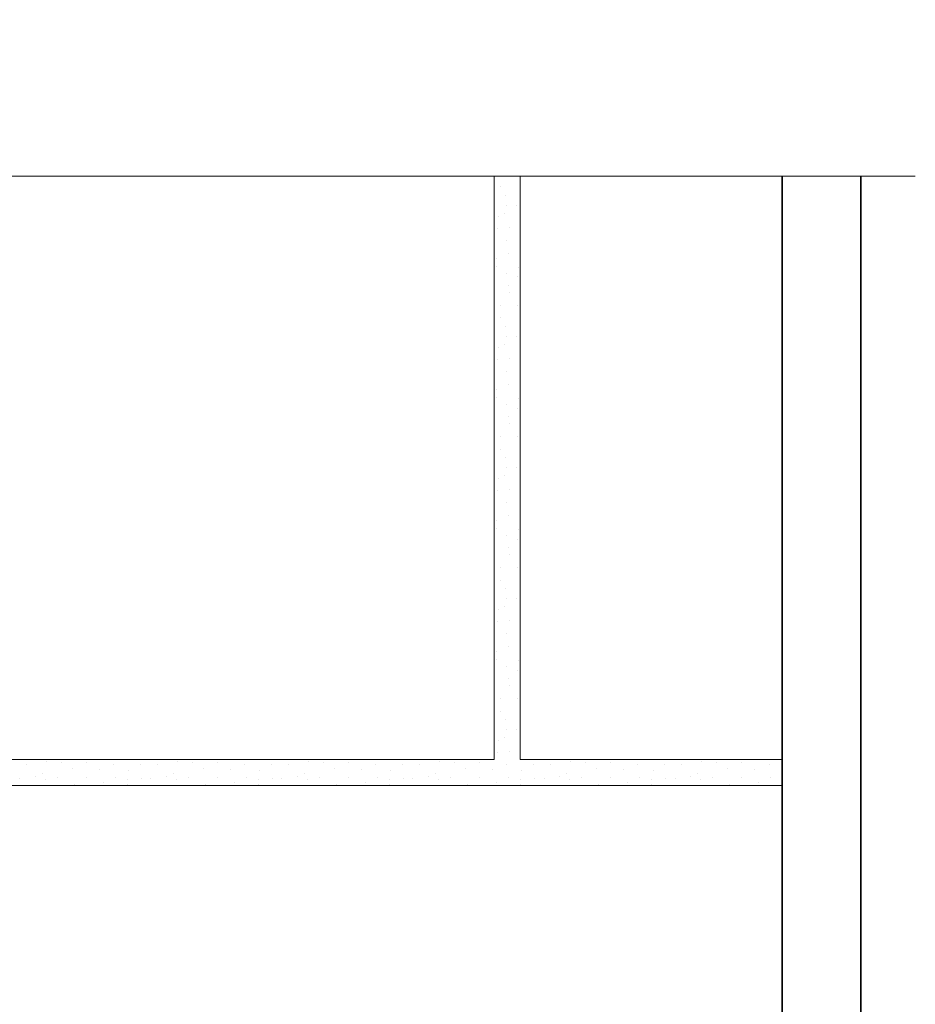
# Model space of a CAD drawing. Units: millimetres. Extents: x -38358 to 2317101, y 54809 to 158035.
# Drawn here: x -33349 to -33008, y 69155 to 69530 of the extents above; entities that cross this region are included whole.
import ezdxf

# ---------------------------------------------------------------- set-up
doc = ezdxf.new("R2010")
doc.units = ezdxf.units.MM
for name, color, linetype, lineweight in [('0.09 спло%%cная линия', 7, 'Continuous', 9), ('0.13 спло%%cная линия', 7, 'Continuous', 13), ('0.35 спло%%cная линия', 7, 'Continuous', 35)]:
    doc.layers.add(name, color=color, linetype=linetype, lineweight=lineweight)

# ---------------------------------------------------------------- blocks, each defined once
blk = doc.blocks.new('УЗОР_907')
at = {"layer": '0.09 спло%%cная линия', "color": 0, "linetype": 'Continuous', "lineweight": 9}
for p, q in [((-31922.65, -52808.25), (-31922.65, -52808.25)), ((-31916.15, -52808.05), (-31916.15, -52808.05)), ((-31908.45, -52806.85), (-31908.45, -52806.85)), ((-31902.75, -52807.3), (-31902.75, -52807.3)), ((-31898.4, -52809.8), (-31898.4, -52809.8)), ((-31893.25, -52807.2), (-31893.25, -52807.2)), ((-31882.75, -52808.2), (-31882.75, -52808.2)), ((-31872.65, -52808.25), (-31872.65, -52808.25)), ((-31866.15, -52808.05), (-31866.15, -52808.05)), ((-31858.45, -52806.85), (-31858.45, -52806.85)), ((-31852.75, -52807.3), (-31852.75, -52807.3)), ((-31848.4, -52809.8), (-31848.4, -52809.8)), ((-31843.25, -52807.2), (-31843.25, -52807.2)), ((-31832.75, -52808.2), (-31832.75, -52808.2)), ((-31927.5, -52813.7), (-31927.5, -52813.7)), ((-31927, -52810.4), (-31927, -52810.4)), ((-31922.25, -52813.4), (-31922.25, -52813.4)), ((-31918.6, -52813.6), (-31918.6, -52813.6)), ((-31912.6, -52812.85), (-31912.6, -52812.85)), ((-31910.05, -52811.6), (-31910.05, -52811.6)), ((-31904.2, -52813.05), (-31904.2, -52813.05)), ((-31893.1, -52813.05), (-31893.1, -52813.05)), ((-31888.1, -52810.05), (-31888.1, -52810.05)), ((-31882.1, -52813), (-31882.1, -52813)), ((-31877.5, -52813.7), (-31877.5, -52813.7)), ((-31877, -52810.4), (-31877, -52810.4)), ((-31872.25, -52813.4), (-31872.25, -52813.4)), ((-31868.6, -52813.6), (-31868.6, -52813.6)), ((-31862.6, -52812.85), (-31862.6, -52812.85)), ((-31860.05, -52811.6), (-31860.05, -52811.6)), ((-31854.2, -52813.05), (-31854.2, -52813.05)), ((-31843.1, -52813.05), (-31843.1, -52813.05)), ((-31838.1, -52810.05), (-31838.1, -52810.05)), ((-31832.1, -52813), (-31832.1, -52813)), ((-31927.5, -52815.8), (-31927.5, -52815.8)), ((-31908.75, -52814), (-31908.75, -52814)), ((-31897.75, -52815.8), (-31897.75, -52815.8)), ((-31886.75, -52814.9), (-31886.75, -52814.9)), ((-31877.5, -52815.8), (-31877.5, -52815.8)), ((-31858.75, -52814), (-31858.75, -52814)), ((-31847.75, -52815.8), (-31847.75, -52815.8)), ((-31836.75, -52814.9), (-31836.75, -52814.9))]:
    blk.add_line(p, q, dxfattribs=at)
blk = doc.blocks.new('УЗОР_909')
at = {"layer": '0.09 спло%%cная линия', "color": 0, "linetype": 'Continuous', "lineweight": 9}
for p, q in [((-31935.35, -52587.75), (-31935.35, -52587.75)), ((-31933.2, -52591.05), (-31933.2, -52591.05)), ((-31932.9, -52594.8), (-31932.9, -52594.8)), ((-31929, -52594.95), (-31929, -52594.95)), ((-31935.95, -52598.95), (-31935.95, -52598.95)), ((-31933.85, -52597.85), (-31933.85, -52597.85)), ((-31927.8, -52597.85), (-31927.8, -52597.85)), ((-31931.6, -52603.2), (-31931.6, -52603.2)), ((-31936.2, -52603.55), (-31936.2, -52603.55)), ((-31927.7, -52605.3), (-31927.7, -52605.3)), ((-31932.75, -52608.2), (-31932.75, -52608.2)), ((-31932.1, -52613), (-31932.1, -52613)), ((-31936.9, -52618.15), (-31936.9, -52618.15)), ((-31936.75, -52614.9), (-31936.75, -52614.9)), ((-31933.05, -52620.65), (-31933.05, -52620.65)), ((-31928.7, -52622.1), (-31928.7, -52622.1)), ((-31928.45, -52618.45), (-31928.45, -52618.45)), ((-31937.45, -52623.35), (-31937.45, -52623.35)), ((-31932.15, -52625.3), (-31932.15, -52625.3)), ((-31931.65, -52628.15), (-31931.65, -52628.15)), ((-31935.35, -52632.8), (-31935.35, -52632.8)), ((-31928.85, -52632.8), (-31928.85, -52632.8)), ((-31935.35, -52637.75), (-31935.35, -52637.75)), ((-31933.2, -52641.05), (-31933.2, -52641.05)), ((-31933.85, -52647.85), (-31933.85, -52647.85)), ((-31932.9, -52644.8), (-31932.9, -52644.8)), ((-31929, -52644.95), (-31929, -52644.95)), ((-31927.8, -52647.85), (-31927.8, -52647.85)), ((-31935.95, -52648.95), (-31935.95, -52648.95)), ((-31936.2, -52653.55), (-31936.2, -52653.55)), ((-31931.6, -52653.2), (-31931.6, -52653.2)), ((-31927.7, -52655.3), (-31927.7, -52655.3)), ((-31932.75, -52658.2), (-31932.75, -52658.2)), ((-31932.1, -52663), (-31932.1, -52663)), ((-31936.75, -52664.9), (-31936.75, -52664.9)), ((-31936.9, -52668.15), (-31936.9, -52668.15)), ((-31933.05, -52670.65), (-31933.05, -52670.65)), ((-31928.45, -52668.45), (-31928.45, -52668.45)), ((-31937.45, -52673.35), (-31937.45, -52673.35)), ((-31928.7, -52672.1), (-31928.7, -52672.1)), ((-31932.15, -52675.3), (-31932.15, -52675.3)), ((-31931.65, -52678.15), (-31931.65, -52678.15)), ((-31935.35, -52682.8), (-31935.35, -52682.8)), ((-31928.85, -52682.8), (-31928.85, -52682.8)), ((-31935.35, -52687.75), (-31935.35, -52687.75)), ((-31933.2, -52691.05), (-31933.2, -52691.05)), ((-31932.9, -52694.8), (-31932.9, -52694.8)), ((-31929, -52694.95), (-31929, -52694.95)), ((-31935.95, -52698.95), (-31935.95, -52698.95)), ((-31933.85, -52697.85), (-31933.85, -52697.85)), ((-31927.8, -52697.85), (-31927.8, -52697.85)), ((-31936.2, -52703.55), (-31936.2, -52703.55)), ((-31931.6, -52703.2), (-31931.6, -52703.2)), ((-31932.75, -52708.2), (-31932.75, -52708.2)), ((-31927.7, -52705.3), (-31927.7, -52705.3)), ((-31936.75, -52714.9), (-31936.75, -52714.9)), ((-31932.1, -52713), (-31932.1, -52713)), ((-31936.9, -52718.15), (-31936.9, -52718.15)), ((-31928.45, -52718.45), (-31928.45, -52718.45)), ((-31937.45, -52723.35), (-31937.45, -52723.35)), ((-31933.05, -52720.65), (-31933.05, -52720.65)), ((-31928.7, -52722.1), (-31928.7, -52722.1)), ((-31932.15, -52725.3), (-31932.15, -52725.3)), ((-31931.65, -52728.15), (-31931.65, -52728.15)), ((-31935.35, -52732.8), (-31935.35, -52732.8)), ((-31928.85, -52732.8), (-31928.85, -52732.8)), ((-31935.35, -52737.75), (-31935.35, -52737.75)), ((-31933.2, -52741.05), (-31933.2, -52741.05)), ((-31932.9, -52744.8), (-31932.9, -52744.8)), ((-31929, -52744.95), (-31929, -52744.95)), ((-31935.95, -52748.95), (-31935.95, -52748.95)), ((-31933.85, -52747.85), (-31933.85, -52747.85)), ((-31927.8, -52747.85), (-31927.8, -52747.85)), ((-31936.2, -52753.55), (-31936.2, -52753.55)), ((-31931.6, -52753.2), (-31931.6, -52753.2)), ((-31927.7, -52755.3), (-31927.7, -52755.3)), ((-31932.75, -52758.2), (-31932.75, -52758.2)), ((-31932.1, -52763), (-31932.1, -52763)), ((-31936.9, -52768.15), (-31936.9, -52768.15)), ((-31936.75, -52764.9), (-31936.75, -52764.9)), ((-31928.45, -52768.45), (-31928.45, -52768.45)), ((-31933.05, -52770.65), (-31933.05, -52770.65)), ((-31928.7, -52772.1), (-31928.7, -52772.1)), ((-31937.45, -52773.35), (-31937.45, -52773.35)), ((-31932.15, -52775.3), (-31932.15, -52775.3)), ((-31931.65, -52778.15), (-31931.65, -52778.15)), ((-31935.35, -52782.8), (-31935.35, -52782.8)), ((-31928.85, -52782.8), (-31928.85, -52782.8)), ((-31935.35, -52787.75), (-31935.35, -52787.75)), ((-31933.2, -52791.05), (-31933.2, -52791.05)), ((-31932.9, -52794.8), (-31932.9, -52794.8)), ((-31933.85, -52797.85), (-31933.85, -52797.85)), ((-31929, -52794.95), (-31929, -52794.95)), ((-31927.8, -52797.85), (-31927.8, -52797.85)), ((-31935.95, -52798.95), (-31935.95, -52798.95)), ((-31936.2, -52803.55), (-31936.2, -52803.55)), ((-31931.6, -52803.2), (-31931.6, -52803.2)), ((-31927.7, -52805.3), (-31927.7, -52805.3)), ((-32116.15, -52808.05), (-32116.15, -52808.05)), ((-32108.45, -52806.85), (-32108.45, -52806.85)), ((-32102.75, -52807.3), (-32102.75, -52807.3)), ((-32098.4, -52809.8), (-32098.4, -52809.8)), ((-32093.25, -52807.2), (-32093.25, -52807.2)), ((-32082.75, -52808.2), (-32082.75, -52808.2)), ((-32072.65, -52808.25), (-32072.65, -52808.25)), ((-32066.15, -52808.05), (-32066.15, -52808.05)), ((-32058.45, -52806.85), (-32058.45, -52806.85)), ((-32052.75, -52807.3), (-32052.75, -52807.3)), ((-32048.4, -52809.8), (-32048.4, -52809.8)), ((-32043.25, -52807.2), (-32043.25, -52807.2)), ((-32032.75, -52808.2), (-32032.75, -52808.2)), ((-32022.65, -52808.25), (-32022.65, -52808.25)), ((-32016.15, -52808.05), (-32016.15, -52808.05)), ((-32008.45, -52806.85), (-32008.45, -52806.85)), ((-32002.75, -52807.3), (-32002.75, -52807.3)), ((-31998.4, -52809.8), (-31998.4, -52809.8)), ((-31993.25, -52807.2), (-31993.25, -52807.2)), ((-31982.75, -52808.2), (-31982.75, -52808.2)), ((-31972.65, -52808.25), (-31972.65, -52808.25)), ((-31966.15, -52808.05), (-31966.15, -52808.05)), ((-31958.45, -52806.85), (-31958.45, -52806.85)), ((-31952.75, -52807.3), (-31952.75, -52807.3)), ((-31948.4, -52809.8), (-31948.4, -52809.8)), ((-31943.25, -52807.2), (-31943.25, -52807.2)), ((-31932.75, -52808.2), (-31932.75, -52808.2)), ((-32118.6, -52813.6), (-32118.6, -52813.6)), ((-32112.6, -52812.85), (-32112.6, -52812.85)), ((-32110.05, -52811.6), (-32110.05, -52811.6)), ((-32104.2, -52813.05), (-32104.2, -52813.05)), ((-32093.1, -52813.05), (-32093.1, -52813.05)), ((-32088.1, -52810.05), (-32088.1, -52810.05)), ((-32082.1, -52813), (-32082.1, -52813)), ((-32077.5, -52813.7), (-32077.5, -52813.7)), ((-32077, -52810.4), (-32077, -52810.4)), ((-32072.25, -52813.4), (-32072.25, -52813.4)), ((-32068.6, -52813.6), (-32068.6, -52813.6)), ((-32062.6, -52812.85), (-32062.6, -52812.85)), ((-32060.05, -52811.6), (-32060.05, -52811.6)), ((-32054.2, -52813.05), (-32054.2, -52813.05)), ((-32043.1, -52813.05), (-32043.1, -52813.05)), ((-32038.1, -52810.05), (-32038.1, -52810.05)), ((-32032.1, -52813), (-32032.1, -52813)), ((-32027.5, -52813.7), (-32027.5, -52813.7)), ((-32027, -52810.4), (-32027, -52810.4)), ((-32022.25, -52813.4), (-32022.25, -52813.4)), ((-32018.6, -52813.6), (-32018.6, -52813.6)), ((-32012.6, -52812.85), (-32012.6, -52812.85)), ((-32010.05, -52811.6), (-32010.05, -52811.6)), ((-32004.2, -52813.05), (-32004.2, -52813.05)), ((-31993.1, -52813.05), (-31993.1, -52813.05)), ((-31988.1, -52810.05), (-31988.1, -52810.05)), ((-31982.1, -52813), (-31982.1, -52813)), ((-31977.5, -52813.7), (-31977.5, -52813.7)), ((-31977, -52810.4), (-31977, -52810.4)), ((-31972.25, -52813.4), (-31972.25, -52813.4)), ((-31968.6, -52813.6), (-31968.6, -52813.6)), ((-31962.6, -52812.85), (-31962.6, -52812.85)), ((-31960.05, -52811.6), (-31960.05, -52811.6)), ((-31954.2, -52813.05), (-31954.2, -52813.05)), ((-31943.1, -52813.05), (-31943.1, -52813.05)), ((-31938.1, -52810.05), (-31938.1, -52810.05)), ((-31932.1, -52813), (-31932.1, -52813)), ((-32108.75, -52814), (-32108.75, -52814)), ((-32097.75, -52815.8), (-32097.75, -52815.8)), ((-32086.75, -52814.9), (-32086.75, -52814.9)), ((-32077.5, -52815.8), (-32077.5, -52815.8)), ((-32058.75, -52814), (-32058.75, -52814)), ((-32047.75, -52815.8), (-32047.75, -52815.8)), ((-32036.75, -52814.9), (-32036.75, -52814.9)), ((-32027.5, -52815.8), (-32027.5, -52815.8)), ((-32008.75, -52814), (-32008.75, -52814)), ((-31997.75, -52815.8), (-31997.75, -52815.8)), ((-31986.75, -52814.9), (-31986.75, -52814.9)), ((-31977.5, -52815.8), (-31977.5, -52815.8)), ((-31958.75, -52814), (-31958.75, -52814)), ((-31947.75, -52815.8), (-31947.75, -52815.8)), ((-31936.75, -52814.9), (-31936.75, -52814.9))]:
    blk.add_line(p, q, dxfattribs=at)

msp = doc.modelspace()

# ---------------------------------------------------------------- linework, layer by layer
at = {"layer": '0.13 спло%%cная линия'}
for p, q in [((-33168.43, 69470.54), (-33168.43, 69247.96)), ((-33158.43, 69470.54), (-33158.43, 69247.96)), ((-33168.43, 69247.96), (-33458.43, 69247.96)), ((-33058.43, 69247.96), (-33158.43, 69247.96)), ((-33358.43, 69237.96), (-33058.43, 69237.96))]:
    msp.add_line(p, q, dxfattribs=at)
msp.add_lwpolyline([(-33007.69, 69470.54), (-33387.69, 69470.54), (-33406.15, 69420.24), (-33406.15, 69530.24), (-33427.69, 69470.54), (-33607.69, 69470.54)], dxfattribs=at)
at = {"layer": '0.35 спло%%cная линия'}
for p, q in [((-33058.43, 68630.54), (-33058.43, 69470.54)), ((-33028.43, 69470.54), (-33028.43, 68630.54))]:
    msp.add_line(p, q, dxfattribs=at)

# ---------------------------------------------------------------- block references
at = {"layer": '0.09 спло%%cная линия', "color": 0, "linetype": 'Continuous', "lineweight": 9}
for name in ['УЗОР_909', 'УЗОР_907']:
    msp.add_blockref(name, (-1230.76, 122054.16), dxfattribs=at)

doc.saveas('drawing.dxf')
